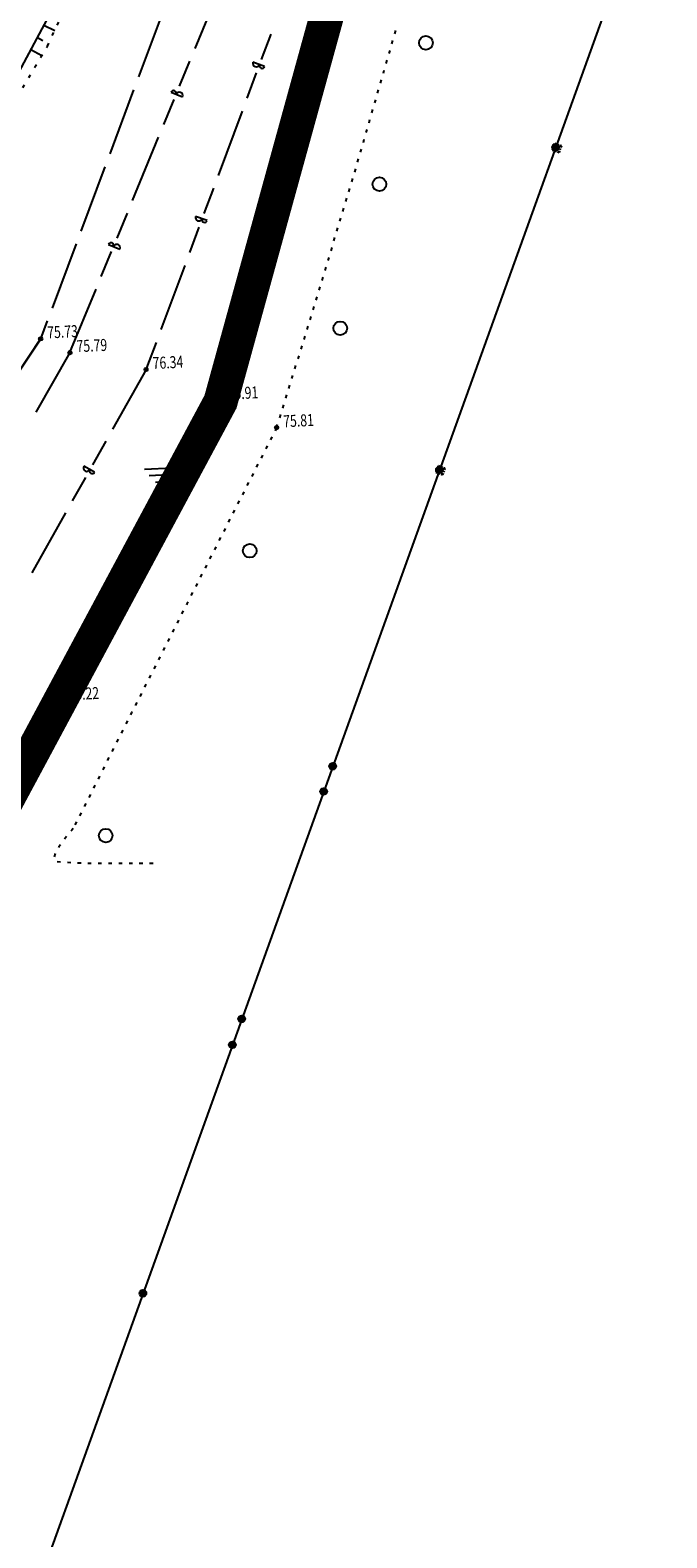
# Model space of a CAD drawing. Extents: x 2366000 to 28859880, y 625568 to 13081615.
# Drawn here: x 2367811 to 2367904, y 628739 to 628959 of the extents above; entities that cross this region are included whole.
import ezdxf

# ---------------------------------------------------------------- set-up
doc = ezdxf.new("R2010")
doc.units = 0
doc.header["$MEASUREMENT"] = 0
for name, pattern in [('CONTI', [0]), ('STROT', [1.7, 0.5, -1.2]), ('невидимая', [0.375, 0.25, -0.125])]:
    doc.linetypes.add(name, pattern=pattern)
for name, color, linetype in [('NAD_MDEFAULT', 7, 'CONTI'), ('OTKOSDEFAULT', 7, 'CONTI'), ('PI_OTDEFAULT', 7, 'CONTI'), ('PI_TTDEFAULT', 7, 'CONTI'), ('SIT_LDEFAULT', 7, 'CONTI'), ('USLZNDEFAULT', 7, 'CONTI'), ('ВЛ 6 кВ 3пров', 1, 'Continuous'), ('Сн ДА', 7, 'Continuous'), ('съемка1', 7, 'Continuous')]:
    doc.layers.add(name, color=color, linetype=linetype)
doc.styles.add('SHRFT', font='TXT', dxfattribs={"width": 0.75})
doc.linetypes.add('PIPE_PETR_UND', pattern='A,4,-2,8,-0.5,["Н",Standard,S=1,R=0,X=0,Y=-0.5],-1.5,4', length=20)
doc.linetypes.add('НАДЗ_ЛЭП_ВЫС_НАПР_КАБЕЛЬ', pattern='A,2,-3,["WW",Standard,S=1.5,R=0,X=-3,Y=-1.5],-4,28.5', length=37.5)

# ---------------------------------------------------------------- blocks, each defined once
blk = doc.blocks.new('BL_2004')
at = {"color": 0}
blk.add_circle((0, 0), 1, dxfattribs=at)
blk = doc.blocks.new('BL_2001')
at = {"color": 80}
for p, q in [((0, 0), (4, 0)), ((3.4, -1), (0.6, -1)), ((1.5, -2), (2.5, -2))]:
    blk.add_line(p, q, dxfattribs=at)

msp = doc.modelspace()

# ---------------------------------------------------------------- hatches: boundary and pattern name
at = {"layer": 'съемка1', "linetype": 'НАДЗ_ЛЭП_ВЫС_НАПР_КАБЕЛЬ'}
h = msp.add_hatch(color=256, dxfattribs=at)
edge = h.paths.add_edge_path()
edge.add_arc((2367887.286, 628942.143), 0.5, 0, 360)
h = msp.add_hatch(color=256, dxfattribs=at)
edge = h.paths.add_edge_path()
edge.add_arc((2367870.353, 628895.079), 0.5, 0, 360)
h = msp.add_hatch(color=256, dxfattribs=at)
edge = h.paths.add_edge_path()
edge.add_arc((2367854.793, 628851.83), 0.5, 0, 360)
h = msp.add_hatch(color=256, dxfattribs=at)
edge = h.paths.add_edge_path()
edge.add_arc((2367853.463, 628848.135), 0.5, 0, 360)
h = msp.add_hatch(color=256, dxfattribs=at)
edge = h.paths.add_edge_path()
edge.add_arc((2367841.524, 628814.951), 0.5, 0, 360)
h = msp.add_hatch(color=256, dxfattribs=at)
edge = h.paths.add_edge_path()
edge.add_arc((2367840.162, 628811.165), 0.5, 0, 360)
h = msp.add_hatch(color=256, dxfattribs=at)
edge = h.paths.add_edge_path()
edge.add_arc((2367827.117, 628774.909), 0.5, 0, 360)

# ---------------------------------------------------------------- linework, layer by layer
at = {"linetype": 'PIPE_PETR_UND', "ltscale": 2, "const_width": 0.2, "flags": 128}
msp.add_lwpolyline([(2367683.134, 628585.227), (2367702.968, 628628.003), (2367703.579, 628629.297), (2367703.86, 628629.837), (2367704.41, 628630.891), (2367720.715, 628666.409), (2367738.15, 628702.975), (2367767.19, 628764.907), (2367794.01, 628822.275), (2367838.552, 628905.229), (2367855.348, 628968.785), (2367862.516, 628992.354), (2367864.764, 629003.497), (2367868.456, 629025.663), (2367866.68, 629104.571), (2367865.157, 629126.513), (2367838.983, 629122.888), (2367836.712, 629122.637)], dxfattribs=at)
at = {"layer": 'OTKOSDEFAULT', "linetype": 'STROT'}
for p, q in [((2367813.188, 628956.902), (2367815.91, 628962.672)), ((2367809.609, 628950.85), (2367813.188, 628956.902))]:
    msp.add_line(p, q, dxfattribs=at)
at = {"layer": 'OTKOSDEFAULT'}
for p, q in [((2367813.128, 628960.784), (2367808.651, 628952.425)), ((2367811.734, 628958.183), (2367812.556, 628957.742)), ((2367812.679, 628959.951), (2367814.259, 628959.167)), ((2367810.789, 628956.424), (2367812.374, 628955.531))]:
    msp.add_line(p, q, dxfattribs=at)
at = {"layer": 'PI_TTDEFAULT'}
for centre in [(2367812.213, 628914.194), (2367816.486, 628912.18), (2367827.58, 628909.719), (2367838.511, 628905.257), (2367846.617, 628901.228), (2367815.306, 628861.382)]:
    msp.add_circle(centre, 0.25, dxfattribs=at)
for p in [(2367812.213, 628914.194), (2367816.486, 628912.18), (2367827.58, 628909.719), (2367838.511, 628905.257), (2367846.617, 628901.228), (2367815.306, 628861.382)]:
    msp.add_point(p, dxfattribs=at)
at = {"layer": 'SIT_LDEFAULT'}
for p, q in [((2367834.73, 628956.574), (2367838.533, 628965.821)), ((2367829.97, 628961.788), (2367826.473, 628952.416)), ((2367850.809, 628951.653), (2367853.37, 628961.32)), ((2367845.761, 628958.665), (2367844.38, 628954.963)), ((2367863.841, 628958.698), (2367863.978, 628959.175)), ((2367863.011, 628955.814), (2367863.148, 628956.291)), ((2367863.431, 628957.256), (2367863.568, 628957.734)), ((2367832.466, 628951.077), (2367833.969, 628954.734)), ((2367844.851, 628953.935), (2367843.168, 628954.564)), ((2367862.59, 628954.382), (2367862.727, 628954.859)), ((2367843.655, 628952.995), (2367842.274, 628949.294)), ((2367861.76, 628951.498), (2367861.897, 628951.975)), ((2367862.18, 628952.94), (2367862.317, 628953.417)), ((2367825.774, 628950.539), (2367822.277, 628941.167)), ((2367830.166, 628945.478), (2367831.669, 628949.136)), ((2367831.228, 628950.175), (2367832.893, 628949.496)), ((2367847.732, 628940.059), (2367850.293, 628949.726)), ((2367860.93, 628948.614), (2367861.067, 628949.091)), ((2367861.34, 628950.056), (2367861.477, 628950.533)), ((2367841.575, 628947.417), (2367838.089, 628938.046)), ((2367860.51, 628947.172), (2367860.647, 628947.649)), ((2367859.67, 628944.287), (2367859.807, 628944.764)), ((2367860.09, 628945.729), (2367860.227, 628946.207)), ((2367825.603, 628934.382), (2367829.406, 628943.628)), ((2367859.259, 628942.855), (2367859.396, 628943.333)), ((2367858.419, 628939.971), (2367858.556, 628940.448)), ((2367858.839, 628941.413), (2367858.976, 628941.89)), ((2367821.578, 628939.301), (2367818.081, 628929.929)), ((2367844.655, 628928.455), (2367847.216, 628938.122)), ((2367857.999, 628938.529), (2367858.146, 628939.006)), ((2367837.4, 628936.17), (2367836.019, 628932.468)), ((2367857.138, 628935.653), (2367857.285, 628936.131)), ((2367857.568, 628937.096), (2367857.715, 628937.574)), ((2367856.708, 628934.221), (2367856.855, 628934.698)), ((2367823.349, 628928.875), (2367824.852, 628932.533)), ((2367836.489, 628931.44), (2367834.807, 628932.068)), ((2367855.837, 628931.345), (2367855.984, 628931.822)), ((2367856.277, 628932.788), (2367856.424, 628933.266)), ((2367835.294, 628930.5), (2367833.913, 628926.798)), ((2367855.407, 628929.912), (2367855.553, 628930.39)), ((2367817.382, 628928.053), (2367813.886, 628918.681)), ((2367822.112, 628927.973), (2367823.777, 628927.294)), ((2367854.546, 628927.036), (2367854.693, 628927.514)), ((2367854.976, 628928.479), (2367855.123, 628928.957)), ((2367821.05, 628923.276), (2367822.553, 628926.934)), ((2367833.224, 628924.913), (2367829.738, 628915.541)), ((2367841.587, 628916.861), (2367844.148, 628926.528)), ((2367854.115, 628925.604), (2367854.262, 628926.081)), ((2367853.245, 628922.728), (2367853.392, 628923.205)), ((2367853.685, 628924.161), (2367853.832, 628924.639)), ((2367816.486, 628912.18), (2367820.289, 628921.427)), ((2367852.814, 628921.295), (2367852.961, 628921.773)), ((2367851.944, 628918.419), (2367852.091, 628918.897)), ((2367852.384, 628919.852), (2367852.489, 628920.178)), ((2367852.489, 628920.178), (2367852.531, 628920.33)), ((2367813.186, 628916.814), (2367812.213, 628914.194)), ((2367851.503, 628916.986), (2367851.65, 628917.464)), ((2367812.213, 628914.194), (2367808.79, 628909.05)), ((2367812.254, 628914.166), (2367808.831, 628909.022)), ((2367838.511, 628905.257), (2367841.071, 628914.924)), ((2367850.622, 628914.119), (2367850.769, 628914.597)), ((2367851.063, 628915.553), (2367851.21, 628916.03)), ((2367816.486, 628912.18), (2367811.524, 628903.497)), ((2367829.049, 628913.665), (2367827.668, 628909.963)), ((2367849.741, 628911.253), (2367849.888, 628911.731)), ((2367850.182, 628912.686), (2367850.328, 628913.164)), ((2367827.58, 628909.719), (2367822.69, 628901)), ((2367849.291, 628909.819), (2367849.437, 628910.297)), ((2367848.41, 628906.953), (2367848.556, 628907.43)), ((2367848.85, 628908.386), (2367848.997, 628908.864)), ((2367838.511, 628905.257), (2367836.052, 628900.662)), ((2367838.552, 628905.229), (2367836.093, 628900.634)), ((2367847.959, 628905.519), (2367848.106, 628905.997)), ((2367847.067, 628902.662), (2367847.214, 628903.14)), ((2367847.508, 628904.095), (2367847.655, 628904.573)), ((2367846.617, 628901.228), (2367846.388, 628900.787)), ((2367846.617, 628901.228), (2367846.764, 628901.706)), ((2367821.714, 628899.25), (2367819.779, 628895.811)), ((2367836.052, 628900.662), (2367834.73, 628898.204)), ((2367836.093, 628900.644), (2367834.771, 628898.186)), ((2367845.256, 628898.559), (2367845.027, 628898.117)), ((2367845.931, 628899.893), (2367845.703, 628899.452)), ((2367833.785, 628896.446), (2367830.005, 628889.393)), ((2367833.827, 628896.418), (2367830.046, 628889.375)), ((2367844.57, 628897.224), (2367844.341, 628896.782)), ((2367820.083, 628894.715), (2367818.518, 628895.599)), ((2367843.209, 628894.544), (2367842.981, 628894.102)), ((2367843.884, 628895.889), (2367843.656, 628895.447)), ((2367818.748, 628893.979), (2367816.824, 628890.531)), ((2367842.524, 628893.209), (2367842.295, 628892.767)), ((2367841.162, 628890.539), (2367840.934, 628890.098)), ((2367841.848, 628891.874), (2367841.619, 628891.433)), ((2367815.838, 628888.78), (2367810.948, 628880.061)), ((2367829.06, 628887.635), (2367825.28, 628880.582)), ((2367829.101, 628887.607), (2367825.331, 628880.554)), ((2367839.801, 628887.87), (2367839.573, 628887.428)), ((2367840.477, 628889.204), (2367840.248, 628888.762)), ((2367839.126, 628886.525), (2367838.897, 628886.083)), ((2367837.765, 628883.855), (2367837.536, 628883.414)), ((2367838.44, 628885.19), (2367838.212, 628884.748)), ((2367836.404, 628881.186), (2367836.175, 628880.744)), ((2367837.079, 628882.52), (2367836.851, 628882.079)), ((2367824.345, 628878.814), (2367821.015, 628872.594)), ((2367824.386, 628878.786), (2367821.066, 628872.566)), ((2367835.718, 628879.841), (2367835.49, 628879.399)), ((2367834.357, 628877.171), (2367834.129, 628876.729)), ((2367835.043, 628878.506), (2367834.814, 628878.064)), ((2367832.996, 628874.491), (2367832.768, 628874.05)), ((2367833.517, 628875.518), (2367833.453, 628875.395)), ((2367833.682, 628875.836), (2367833.517, 628875.518)), ((2367821.015, 628872.594), (2367820.565, 628871.761)), ((2367821.056, 628872.566), (2367820.616, 628871.743)), ((2367832.321, 628873.157), (2367832.092, 628872.715)), ((2367819.63, 628869.993), (2367815.85, 628862.94)), ((2367819.672, 628869.965), (2367815.901, 628862.923)), ((2367830.96, 628870.477), (2367830.731, 628870.035)), ((2367831.645, 628871.822), (2367831.416, 628871.38)), ((2367829.609, 628867.808), (2367829.38, 628867.366)), ((2367830.284, 628869.142), (2367830.056, 628868.701)), ((2367828.933, 628866.473), (2367828.704, 628866.032)), ((2367827.572, 628863.794), (2367827.344, 628863.352)), ((2367828.248, 628865.128), (2367828.019, 628864.686)), ((2367814.905, 628861.182), (2367811.547, 628854.92)), ((2367814.946, 628861.154), (2367811.598, 628854.893)), ((2367826.212, 628861.114), (2367825.983, 628860.672)), ((2367826.897, 628862.459), (2367826.668, 628862.017)), ((2367825.472, 628859.656), (2367825.307, 628859.338)), ((2367825.536, 628859.779), (2367825.472, 628859.656)), ((2367824.185, 628857.1), (2367823.957, 628856.659)), ((2367824.861, 628858.435), (2367824.632, 628857.993)), ((2367811.537, 628854.92), (2367811.115, 628854.128)), ((2367811.588, 628854.892), (2367811.166, 628854.101)), ((2367823.51, 628855.756), (2367823.281, 628855.314)), ((2367822.159, 628853.076), (2367821.931, 628852.635)), ((2367822.834, 628854.421), (2367822.606, 628853.979)), ((2367820.809, 628850.397), (2367820.58, 628849.956)), ((2367821.484, 628851.742), (2367821.255, 628851.3)), ((2367820.133, 628849.063), (2367819.904, 628848.621)), ((2367818.782, 628846.384), (2367818.553, 628845.942)), ((2367819.458, 628847.718), (2367819.229, 628847.276)), ((2367817.431, 628843.704), (2367817.203, 628843.263)), ((2367818.107, 628845.039), (2367817.878, 628844.597)), ((2367816.004, 628841.562), (2367815.693, 628841.166)), ((2367816.74, 628842.489), (2367816.627, 628842.343)), ((2367816.938, 628842.729), (2367816.74, 628842.489)), ((2367814.324, 628839.077), (2367814.167, 628838.599)), ((2367814.877, 628840.045), (2367814.822, 628839.942)), ((2367815.102, 628840.367), (2367814.877, 628840.045)), ((2367814.62, 628837.93), (2367815.114, 628837.864)), ((2367816.108, 628837.803), (2367816.61, 628837.777)), ((2367817.603, 628837.736), (2367817.643, 628837.738)), ((2367817.644, 628837.728), (2367818.104, 628837.72)), ((2367819.097, 628837.699), (2367819.598, 628837.693)), ((2367820.6, 628837.672), (2367821.101, 628837.666)), ((2367822.092, 628837.665), (2367822.593, 628837.659)), ((2367823.604, 628837.669), (2367824.104, 628837.673)), ((2367825.105, 628837.672), (2367825.606, 628837.676)), ((2367826.597, 628837.675), (2367827.097, 628837.679)), ((2367828.098, 628837.688), (2367828.598, 628837.693))]:
    msp.add_line(p, q, dxfattribs=at)
at = {"layer": 'SIT_LDEFAULT', "color": 1, "lineweight": 100, "ltscale": 3, "const_width": 5}
msp.add_lwpolyline([(2367588.755, 628415.339), (2367610.209, 628440.497), (2367630.243, 628474.888), (2367703.031, 628628.245), (2367766.74, 628763.946), (2367794.21, 628822.45), (2367838.439, 628905.018), (2367853.965, 628961.449), (2367862.335, 628991.744), (2367868.45, 629025.913), (2367866.878, 629093.842), (2367865.207, 629126.515), (2367836.712, 629122.637)], dxfattribs=at)
at = {"layer": 'SIT_LDEFAULT'}
for centre, radius, start, end in [((2367843.637, 628954.386), 0.5, 159.79925, 339.79925), ((2367844.484, 628954.067), 0.4, 159.79925, 339.79925), ((2367831.596, 628950.023), 0.4, 337.79925, 157.79925), ((2367832.434, 628949.683), 0.5, 337.79925, 157.79925), ((2367835.276, 628931.891), 0.5, 159.79925, 339.79925), ((2367836.123, 628931.572), 0.4, 159.79925, 339.79925), ((2367822.479, 628927.821), 0.4, 337.79925, 157.79925), ((2367823.317, 628927.482), 0.5, 337.79925, 157.79925), ((2367818.951, 628895.35), 0.5, 150.79925, 330.79925), ((2367819.733, 628894.918), 0.4, 150.79925, 330.79925)]:
    msp.add_arc(centre, radius, start, end, dxfattribs=at)
at = {"layer": 'ВЛ 6 кВ 3пров', "color": 7}
msp.add_lwpolyline([(2367899.662, 629137.539), (2367903.5, 628987.207), (2367798.056, 628694.137), (2367698.84, 628700.53)], dxfattribs=at)
at = {"layer": 'Сн ДА', "color": 1, "linetype": 'невидимая', "lineweight": 30, "elevation": 578.494}
for points in [[(2367888.128, 628942.339), (2367887.789, 628941.399), (2367886.848, 628941.738), (2367887.187, 628942.679), (2367888.128, 628942.339)], [(2367871.161, 628895.306), (2367870.822, 628894.366), (2367869.881, 628894.705), (2367870.22, 628895.646), (2367871.161, 628895.306)]]:
    msp.add_lwpolyline(points, dxfattribs=at)
at = {"layer": 'съемка1', "linetype": 'НАДЗ_ЛЭП_ВЫС_НАПР_КАБЕЛЬ'}
for centre in [(2367887.286, 628942.143), (2367870.353, 628895.079), (2367854.793, 628851.83), (2367853.463, 628848.135), (2367841.524, 628814.951), (2367840.162, 628811.165), (2367827.117, 628774.909)]:
    msp.add_circle(centre, 0.5, dxfattribs=at)

# ---------------------------------------------------------------- block references
at = {"layer": 'USLZNDEFAULT', "rotation": 2.799253532026927}
for name, p in [('BL_2004', (2367868.38, 628957.388)), ('BL_2004', (2367861.599, 628936.762)), ('BL_2004', (2367855.9, 628915.729)), ('BL_2001', (2367827.369, 628895.191)), ('BL_2004', (2367842.689, 628883.275)), ('BL_2004', (2367821.694, 628841.7))]:
    msp.add_blockref(name, p, dxfattribs=at)

# ---------------------------------------------------------------- texts
at = {"layer": 'NAD_MDEFAULT', "style": 'SHRFT', "width": 0.75}
msp.add_text('Н', height=1.25, rotation=59.79925, dxfattribs=at).set_placement((2367812.66, 628856.306))
at = {"layer": 'PI_OTDEFAULT', "style": 'SHRFT', "width": 0.75}
for s, p in [('75.73', (2367813.212, 628914.242)), ('75.79', (2367817.485, 628912.229)), ('76.34', (2367828.578, 628909.768)), ('75.91', (2367839.509, 628905.306)), ('75.81', (2367847.616, 628901.277)), ('76.22', (2367816.304, 628861.43))]:
    msp.add_text(s, height=1.75, rotation=2.79925, dxfattribs=at).set_placement(p)

doc.saveas('drawing.dxf')
